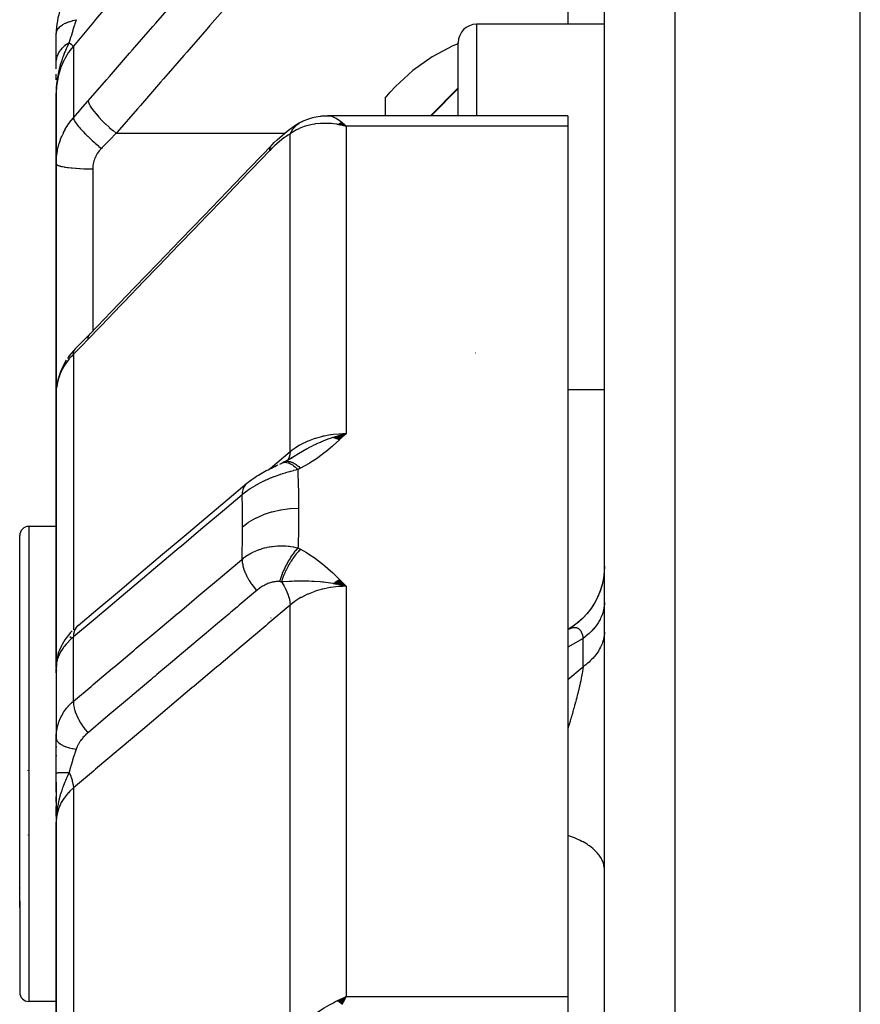
# Model space of a CAD drawing. Units: millimetres. Extents: x -312 to 499, y -338 to 338.
# Drawn here: x -61 to -38, y -202 to -175 of the extents above; entities that cross this region are included whole.
import ezdxf

# ---------------------------------------------------------------- set-up
doc = ezdxf.new("R2010")
doc.units = ezdxf.units.MM
doc.linetypes.add('DASHED', pattern=[9.652, 8.128, -1.524])
doc.layers.add('nevidi', color=4, linetype='DASHED')

msp = doc.modelspace()

# ---------------------------------------------------------------- linework, layer by layer
at = {"color": 2}
for p, q in [((-38, -308), (-38, -168)), ((-45, -262.363), (-45, -170.176)), ((-46, -172.536), (-46, -175.258)), ((-45, -175.258), (-48.5, -175.258)), ((-45, -175.258), (-48.5, -175.258)), ((-60, -176.245), (-60, -175.514)), ((-49, -177.76), (-49, -175.758)), ((-48.982, -175.787), (-48.983, -175.788)), ((-60, -176.478), (-60, -176.302)), ((-60, -176.783), (-60, -176.62)), ((-59.999, -176.942), (-60, -177.073)), ((-59.999, -176.949), (-60, -177.073)), ((-59.999, -176.949), (-60, -177.073)), ((-59.999, -176.957), (-60, -177.073)), ((-60, -176.965), (-60, -177.144)), ((-60, -176.965), (-60, -177.144)), ((-60, -176.972), (-60, -177.144)), ((-60, -176.972), (-60, -177.144)), ((-59.997, -176.919), (-59.999, -177.067)), ((-59.997, -176.919), (-59.999, -177.067)), ((-59.997, -176.926), (-59.999, -177.073)), ((-59.995, -176.904), (-59.998, -177.038)), ((-59.996, -176.911), (-59.998, -177.055)), ((-59.994, -176.896), (-59.997, -177.009)), ((-59.994, -176.896), (-59.997, -177.009)), ((-59.993, -176.888), (-59.996, -176.996)), ((-59.992, -176.881), (-59.995, -176.98)), ((-59.989, -176.866), (-59.993, -176.96)), ((-59.99, -176.873), (-59.993, -176.96)), ((-59.987, -176.858), (-59.99, -176.909)), ((-59.987, -176.858), (-59.99, -176.909)), ((-59.99, -176.916), (-59.99, -176.917)), ((-59.99, -176.916), (-59.99, -176.917)), ((-59.988, -176.921), (-59.989, -176.935)), ((-59.988, -176.921), (-59.989, -176.935)), ((-59.986, -176.85), (-59.988, -176.888)), ((-59.986, -176.85), (-59.988, -176.888)), ((-59.987, -176.901), (-59.988, -176.908)), ((-59.987, -176.901), (-59.988, -176.908)), ((-59.984, -176.843), (-59.985, -176.858)), ((-59.984, -176.843), (-59.985, -176.858)), ((-49, -177), (-49.76, -177.76)), ((-60, -177.144), (-60, -179.075)), ((-60, -179.075), (-60, -177.144)), ((-51, -177.276), (-50.862, -177.117)), ((-51, -177.276), (-51, -177.76)), ((-52.659, -177.765), (-52.565, -177.76)), ((-52.605, -177.762), (-52.58, -177.76)), ((-46, -177.76), (-52.58, -177.76)), ((-46, -177.76), (-46, -178.047)), ((-53.355, -177.965), (-53.334, -177.951)), ((-53.304, -177.934), (-53.295, -177.929)), ((-52.302, -177.995), (-52.25, -178.006)), ((-52.297, -177.992), (-52.169, -178.023)), ((-52.293, -177.989), (-52.067, -178.047)), ((-52.293, -177.989), (-52.067, -178.047)), ((-52.288, -177.987), (-52.067, -178.047)), ((-52.284, -177.984), (-52.067, -178.047)), ((-52.284, -177.984), (-52.067, -178.047)), ((-52.279, -177.982), (-52.067, -178.047)), ((-52.275, -177.979), (-52.067, -178.047)), ((-52.27, -177.976), (-52.067, -178.047)), ((-52.266, -177.974), (-52.067, -178.047)), ((-52.261, -177.972), (-52.067, -178.047)), ((-52.257, -177.969), (-52.067, -178.047)), ((-52.257, -177.969), (-52.067, -178.047)), ((-52.252, -177.967), (-52.067, -178.047)), ((-52.248, -177.964), (-52.067, -178.047)), ((-52.243, -177.962), (-52.067, -178.047)), ((-52.239, -177.96), (-52.067, -178.047)), ((-52.234, -177.958), (-52.067, -178.047)), ((-52.23, -177.955), (-52.067, -178.047)), ((-52.225, -177.953), (-52.067, -178.047)), ((-52.221, -177.951), (-52.067, -178.047)), ((-52.216, -177.949), (-52.067, -178.047)), ((-52.212, -177.947), (-52.067, -178.047)), ((-52.212, -177.947), (-52.067, -178.047)), ((-52.207, -177.945), (-52.067, -178.047)), ((-52.203, -177.943), (-52.067, -178.047)), ((-52.198, -177.941), (-52.067, -178.047)), ((-52.194, -177.939), (-52.067, -178.047)), ((-52.189, -177.937), (-52.067, -178.047)), ((-46, -178.047), (-46, -201.866)), ((-60, -180.258), (-60, -179.075)), ((-60, -179.075), (-60, -180.258)), ((-60, -185.373), (-60, -180.258)), ((-60, -180.258), (-60, -185.373)), ((-59.479, -184.143), (-59.471, -184.134)), ((-59.998, -185.301), (-60, -185.373)), ((-60, -185.373), (-60, -192.847)), ((-60, -192.847), (-60, -185.373)), ((-45, -185.258), (-46, -185.258)), ((-45, -185.258), (-46, -185.258)), ((-52.425, -186.56), (-52.067, -186.455)), ((-52.418, -186.562), (-52.067, -186.455)), ((-52.411, -186.565), (-52.067, -186.455)), ((-52.404, -186.567), (-52.067, -186.455)), ((-52.398, -186.569), (-52.067, -186.455)), ((-52.391, -186.571), (-52.067, -186.455)), ((-52.384, -186.574), (-52.067, -186.455)), ((-52.377, -186.576), (-52.067, -186.455)), ((-52.37, -186.579), (-52.067, -186.455)), ((-52.363, -186.581), (-52.067, -186.455)), ((-52.356, -186.584), (-52.067, -186.455)), ((-52.349, -186.587), (-52.067, -186.455)), ((-52.342, -186.589), (-52.067, -186.455)), ((-52.336, -186.592), (-52.067, -186.455)), ((-52.329, -186.595), (-52.067, -186.455)), ((-52.322, -186.598), (-52.067, -186.455)), ((-52.315, -186.601), (-52.067, -186.455)), ((-52.308, -186.604), (-52.067, -186.455)), ((-52.301, -186.607), (-52.067, -186.455)), ((-52.294, -186.61), (-52.067, -186.455)), ((-52.287, -186.613), (-52.067, -186.455)), ((-52.28, -186.617), (-52.067, -186.455)), ((-52.273, -186.62), (-52.067, -186.455)), ((-52.266, -186.623), (-52.067, -186.455)), ((-52.259, -186.627), (-52.067, -186.455)), ((-53.776, -187.243), (-53.566, -187.129)), ((-53.76, -187.235), (-53.549, -187.123)), ((-53.76, -187.235), (-53.759, -187.234)), ((-53.681, -187.191), (-53.583, -187.136)), ((-53.598, -187.145), (-53.566, -187.123)), ((-53.593, -187.142), (-53.443, -187.049)), ((-53.581, -187.136), (-53.565, -187.125)), ((-60, -189), (-60.75, -189)), ((-61, -199.424), (-61, -189.25)), ((-61, -199.424), (-61, -189.25)), ((-45, -190.09), (-45.006, -190.246)), ((-52.328, -190.493), (-52.067, -190.638)), ((-52.321, -190.488), (-52.067, -190.638)), ((-52.314, -190.484), (-52.067, -190.638)), ((-52.307, -190.48), (-52.067, -190.638)), ((-52.3, -190.475), (-52.067, -190.638)), ((-52.293, -190.471), (-52.067, -190.638)), ((-52.286, -190.467), (-52.067, -190.638)), ((-52.279, -190.463), (-52.067, -190.638)), ((-52.272, -190.459), (-52.067, -190.638)), ((-52.264, -190.455), (-52.067, -190.638)), ((-52.257, -190.451), (-52.067, -190.638)), ((-52.425, -190.559), (-52.325, -190.581)), ((-52.418, -190.554), (-52.067, -190.638)), ((-52.411, -190.549), (-52.067, -190.638)), ((-52.404, -190.544), (-52.067, -190.638)), ((-52.397, -190.539), (-52.067, -190.638)), ((-52.391, -190.534), (-52.067, -190.638)), ((-52.384, -190.529), (-52.067, -190.638)), ((-52.377, -190.524), (-52.067, -190.638)), ((-52.37, -190.52), (-52.067, -190.638)), ((-52.363, -190.515), (-52.067, -190.638)), ((-52.356, -190.51), (-52.067, -190.638)), ((-52.349, -190.506), (-52.067, -190.638)), ((-52.342, -190.501), (-52.067, -190.638)), ((-52.335, -190.497), (-52.067, -190.638)), ((-54.127, -191.5), (-54.124, -191.5)), ((-59.399, -191.71), (-59.45, -191.754)), ((-45.993, -191.818), (-46, -191.822)), ((-45.993, -191.818), (-45.988, -191.815)), ((-59.98, -192.633), (-59.981, -192.638)), ((-59.995, -192.798), (-60, -192.847)), ((-59.996, -192.807), (-60, -192.847)), ((-60, -192.847), (-59.998, -192.817)), ((-59.998, -192.827), (-60, -192.847)), ((-59.998, -192.827), (-60, -192.847)), ((-59.998, -192.828), (-60, -192.847)), ((-59.998, -192.828), (-60, -192.847)), ((-59.998, -192.836), (-60, -192.847)), ((-59.999, -192.856), (-60, -192.847)), ((-60, -192.847), (-60, -194.8)), ((-60, -193.003), (-60, -192.892)), ((-59.999, -192.792), (-59.999, -194.735)), ((-59.997, -192.817), (-59.997, -192.821)), ((-59.997, -192.817), (-59.997, -192.821)), ((-59.988, -192.853), (-59.99, -192.861)), ((-59.988, -192.74), (-59.989, -192.749)), ((-59.973, -192.689), (-59.974, -192.691)), ((-59.973, -192.692), (-59.974, -192.695)), ((-60, -194.8), (-59.999, -194.735)), ((-60, -195.742), (-60, -194.8)), ((-60, -195.025), (-60, -195.048)), ((-60, -195.263), (-60, -195.286)), ((-60.773, -195.676), (-60.773, -195.67)), ((-60, -196.275), (-60, -195.742)), ((-60, -196.001), (-60, -197.09)), ((-60, -196.547), (-60, -196.386)), ((-60, -196.93), (-60, -196.66)), ((-59.999, -196.81), (-60, -197.09)), ((-59.999, -196.813), (-60, -197.09)), ((-60, -196.815), (-60, -197.09)), ((-60, -196.816), (-60, -197.09)), ((-60, -196.818), (-60, -197.09)), ((-60, -196.818), (-60, -197.09)), ((-59.998, -196.84), (-60, -197.09)), ((-59.996, -196.804), (-59.999, -197.019)), ((-59.996, -196.804), (-59.999, -197.019)), ((-59.997, -196.806), (-59.999, -197.022)), ((-59.997, -196.807), (-59.999, -197.022)), ((-59.995, -196.824), (-59.999, -197.008)), ((-59.994, -196.801), (-59.998, -196.993)), ((-59.993, -196.8), (-59.997, -196.969)), ((-59.993, -196.8), (-59.997, -196.969)), ((-59.992, -196.798), (-59.996, -196.952)), ((-59.992, -196.798), (-59.996, -196.952)), ((-59.991, -196.813), (-59.995, -196.934)), ((-59.989, -196.795), (-59.993, -196.912)), ((-59.987, -196.794), (-59.991, -196.88)), ((-59.986, -196.792), (-59.99, -196.872)), ((-59.986, -196.792), (-59.99, -196.872)), ((-59.984, -196.808), (-59.984, -196.814)), ((-59.983, -196.789), (-59.983, -196.801)), ((-60, -197.09), (-60, -207.294)), ((-60, -207.294), (-60, -197.09)), ((-60.769, -197.446), (-60.77, -197.439)), ((-60.981, -198.879), (-60.98, -198.877)), ((-60.98, -198.897), (-60.981, -198.899)), ((-61, -199.244), (-61, -201.75)), ((-61, -199.244), (-61, -201.75)), ((-60, -202), (-60.75, -202)), ((-52.302, -201.98), (-52.067, -201.866)), ((-52.302, -201.98), (-52.137, -201.897)), ((-52.297, -201.984), (-52.067, -201.866)), ((-52.297, -201.984), (-52.067, -201.866)), ((-52.293, -201.987), (-52.067, -201.866)), ((-52.288, -201.991), (-52.067, -201.866)), ((-52.288, -201.991), (-52.067, -201.866)), ((-52.284, -201.994), (-52.067, -201.866)), ((-52.279, -201.998), (-52.067, -201.866)), ((-52.275, -202.002), (-52.067, -201.866)), ((-52.275, -202.002), (-52.067, -201.866)), ((-52.27, -202.006), (-52.067, -201.866)), ((-52.266, -202.009), (-52.067, -201.866)), ((-52.261, -202.013), (-52.067, -201.866)), ((-52.257, -202.017), (-52.067, -201.866)), ((-52.257, -202.017), (-52.067, -201.866)), ((-52.252, -202.021), (-52.067, -201.866)), ((-52.248, -202.024), (-52.067, -201.866)), ((-52.243, -202.028), (-52.067, -201.866)), ((-52.239, -202.032), (-52.067, -201.866)), ((-52.234, -202.036), (-52.067, -201.866)), ((-52.23, -202.04), (-52.067, -201.866)), ((-52.225, -202.044), (-52.067, -201.866)), ((-52.221, -202.048), (-52.067, -201.866)), ((-52.216, -202.052), (-52.067, -201.866)), ((-52.212, -202.056), (-52.067, -201.866)), ((-52.207, -202.059), (-52.067, -201.866)), ((-52.207, -202.059), (-52.067, -201.866)), ((-52.203, -202.063), (-52.067, -201.866)), ((-52.198, -202.067), (-52.067, -201.866)), ((-52.194, -202.071), (-52.067, -201.866)), ((-52.194, -202.071), (-52.067, -201.866)), ((-52.189, -202.076), (-52.067, -201.866)), ((-52.155, -201.905), (-52.137, -201.897)), ((-46, -201.866), (-46, -204.641))]:
    msp.add_line(p, q, dxfattribs=at)
for points in [[(-49, -175.794), (-49.145, -175.848), (-49.718, -176.151), (-50.245, -176.523), (-50.718, -176.959), (-50.862, -177.117)], [(-59.991, -176.92), (-59.997, -177.008), (-59.999, -177.073)], [(-53.242, -177.904), (-53.09, -177.845), (-53.062, -177.834), (-53.034, -177.824), (-53.005, -177.816), (-52.976, -177.809), (-52.947, -177.804), (-52.781, -177.773), (-52.757, -177.77), (-52.733, -177.767), (-52.708, -177.765), (-52.684, -177.764), (-52.546, -177.764)], [(-54.104, -178.568), (-54.033, -178.496), (-53.957, -178.422), (-53.882, -178.353), (-53.757, -178.245), (-53.683, -178.184), (-53.612, -178.129), (-53.481, -178.038), (-53.414, -177.996), (-53.331, -177.949)], [(-53.295, -177.929), (-53.289, -177.926), (-53.273, -177.918), (-53.271, -177.917), (-53.242, -177.904)], [(-52.067, -178.047), (-52.155, -178.026), (-52.236, -178.009), (-52.305, -177.997)], [(-59.073, -183.728), (-58.493, -183.126), (-57.858, -182.466), (-57.223, -181.807), (-56.588, -181.148), (-55.953, -180.489), (-55.319, -179.83), (-54.684, -179.17), (-54.104, -178.568)], [(-59.471, -184.134), (-59.272, -183.933), (-59.073, -183.728)], [(-59.479, -184.143), (-59.531, -184.199), (-59.589, -184.266), (-59.643, -184.335), (-59.693, -184.405)], [(-59.726, -184.454), (-59.772, -184.529), (-59.813, -184.605), (-59.85, -184.683), (-59.882, -184.762), (-59.905, -184.825), (-59.932, -184.906), (-59.955, -184.988), (-59.972, -185.071), (-59.984, -185.154)], [(-52.327, -186.526), (-52.272, -186.509), (-52.187, -186.486), (-52.171, -186.481)], [(-53.881, -187.293), (-53.844, -187.276), (-53.817, -187.263)], [(-53.762, -187.236), (-53.789, -187.249), (-53.806, -187.257)], [(-53.642, -187.17), (-53.598, -187.145), (-53.359, -187)], [(-54.782, -187.817), (-54.75, -187.79), (-54.706, -187.756), (-54.661, -187.722), (-54.614, -187.689), (-54.566, -187.657), (-54.517, -187.625), (-54.467, -187.595), (-54.393, -187.55), (-54.347, -187.523), (-54.3, -187.497), (-54.253, -187.472), (-54.206, -187.447), (-54.159, -187.424), (-54.112, -187.401), (-54.065, -187.378), (-54.019, -187.357), (-53.974, -187.336), (-53.929, -187.316)], [(-59.399, -191.71), (-58.86, -191.255), (-58.271, -190.758), (-57.681, -190.261), (-57.091, -189.763), (-56.501, -189.266), (-55.911, -188.769), (-55.321, -188.272), (-54.782, -187.817)], [(-45.027, -190.419), (-45.028, -190.424), (-45.066, -190.6), (-45.119, -190.771), (-45.188, -190.937), (-45.271, -191.096), (-45.368, -191.246), (-45.478, -191.388), (-45.601, -191.519), (-45.734, -191.639), (-45.878, -191.746), (-46, -191.822)], [(-45.006, -190.245), (-45.027, -190.42), (-45.064, -190.593), (-45.116, -190.762), (-45.183, -190.926), (-45.263, -191.083), (-45.358, -191.232), (-45.465, -191.373), (-45.584, -191.503), (-45.715, -191.623), (-45.855, -191.73), (-45.984, -191.814)], [(-52.067, -190.638), (-52.272, -190.591), (-52.324, -190.581)], [(-59.561, -191.859), (-59.615, -191.915), (-59.664, -191.972), (-59.709, -192.03), (-59.762, -192.106), (-59.803, -192.167), (-59.838, -192.228), (-59.868, -192.287), (-59.91, -192.383), (-59.934, -192.445), (-59.953, -192.505), (-59.978, -192.614), (-59.989, -192.675)], [(-59.997, -192.78), (-60, -192.829), (-60, -192.832)], [(-59.992, -192.711), (-59.994, -192.727), (-59.994, -192.732), (-59.996, -192.768)], [(-59.991, -192.745), (-59.989, -192.734), (-59.988, -192.73)], [(-59.997, -192.927), (-59.999, -192.969), (-59.999, -192.971), (-60, -193.003)], [(-59.991, -196.875), (-59.997, -196.959), (-59.999, -197.022)], [(-52.067, -201.866), (-52.107, -201.935), (-52.152, -202.015), (-52.186, -202.079)]]:
    msp.add_lwpolyline(points, dxfattribs=at)
for centre, radius, start, end in [((-58, -175.514), 2, 140, 180), ((-48.5, -175.758), 0.5, 90, 180), ((-48.5, -184.758), 0.5, 93.1798, 94.0871), ((-60.75, -189.25), 0.25, 90, 180), ((-60.75, -201.75), 0.25, 180, 270)]:
    msp.add_arc(centre, radius, start, end, dxfattribs=at)
at = {"layer": 'nevidi', "color": 7, "linetype": 'Continuous'}
for p, q in [((-43.07, -263.74), (-43.07, -168.177)), ((-48.5, -175.258), (-48.5, -177.76)), ((-59.532, -175.856), (-59.532, -177.818)), ((-59.999, -177.073), (-60, -177.144)), ((-52.102, -178.012), (-52.067, -178.047)), ((-52.067, -178.047), (-52.067, -186.455)), ((-46, -178.047), (-52.067, -178.047)), ((-58.36, -178.24), (-53.749, -178.24)), ((-53.599, -186.951), (-53.599, -178.262)), ((-59, -179.214), (-59, -180.258)), ((-59, -180.258), (-59, -183.653)), ((-59.102, -183.764), (-59.073, -183.729)), ((-59, -183.658), (-59, -183.659)), ((-59.532, -184.289), (-59.532, -191.832)), ((-59.962, -185.048), (-59.977, -185.12)), ((-59.997, -185.289), (-59.998, -185.301)), ((-52.171, -186.481), (-52.067, -186.455)), ((-53.69, -187.21), (-53.692, -187.212)), ((-60.75, -189), (-60.75, -199.581)), ((-52.067, -190.638), (-52.067, -201.866)), ((-53.599, -202.903), (-53.599, -191.155)), ((-59.624, -192.039), (-59.589, -192.008)), ((-59.532, -193.786), (-59.532, -192.028)), ((-45.586, -192.066), (-46, -192.304)), ((-45.586, -192.842), (-45.586, -192.066)), ((-59.97, -192.619), (-59.968, -192.612)), ((-59.999, -194.735), (-59.998, -194.724)), ((-45.008, -195.979), (-45.008, -195.983)), ((-59.532, -196.157), (-59.532, -206.601)), ((-59.999, -197.022), (-60, -197.09)), ((-60.75, -199.581), (-60.75, -202)), ((-52.137, -201.897), (-52.067, -201.866)), ((-52.067, -201.866), (-46, -201.866))]:
    msp.add_line(p, q, dxfattribs=at)
for points in [[(-53.599, -168.778), (-54.208, -169.504), (-54.267, -169.574), (-54.882, -170.308), (-54.94, -170.378), (-55.555, -171.111), (-55.614, -171.181), (-56.229, -171.915), (-56.287, -171.985), (-56.903, -172.719), (-56.961, -172.788), (-57.576, -173.522), (-57.635, -173.592), (-58.25, -174.326), (-58.309, -174.396), (-58.924, -175.13), (-58.982, -175.199), (-59.532, -175.856)], [(-59.126, -177.349), (-58.628, -176.777), (-58.546, -176.683), (-57.993, -176.049), (-57.911, -175.954), (-57.359, -175.32), (-57.276, -175.226), (-56.724, -174.591), (-56.642, -174.497), (-56.089, -173.863), (-56.007, -173.768), (-55.454, -173.134), (-55.372, -173.04), (-54.82, -172.405), (-54.737, -172.311), (-54.185, -171.677), (-54.157, -171.645)], [(-53.391, -172.536), (-53.889, -173.107), (-53.971, -173.202), (-54.524, -173.836), (-54.606, -173.93), (-55.159, -174.565), (-55.241, -174.659), (-55.794, -175.293), (-55.876, -175.388), (-56.428, -176.022), (-56.51, -176.116), (-57.063, -176.751), (-57.145, -176.845), (-57.698, -177.479), (-57.78, -177.574), (-58.333, -178.208), (-58.36, -178.24)], [(-60, -175.514), (-59.995, -175.473), (-59.994, -175.466), (-59.993, -175.464), (-59.975, -175.421), (-59.972, -175.414), (-59.971, -175.412), (-59.941, -175.369), (-59.935, -175.363), (-59.933, -175.361), (-59.891, -175.32), (-59.884, -175.314), (-59.881, -175.312), (-59.828, -175.274), (-59.819, -175.268), (-59.816, -175.267), (-59.752, -175.232), (-59.741, -175.227), (-59.737, -175.225), (-59.664, -175.194), (-59.652, -175.189), (-59.648, -175.188), (-59.566, -175.161), (-59.552, -175.157), (-59.548, -175.156), (-59.459, -175.134), (-59.455, -175.133)], [(-59.455, -175.133), (-59.491, -175.248), (-59.502, -175.282), (-59.507, -175.299), (-59.525, -175.355), (-59.553, -175.446), (-59.554, -175.448), (-59.559, -175.464), (-59.594, -175.58), (-59.602, -175.605), (-59.607, -175.62), (-59.608, -175.624), (-59.647, -175.75), (-59.649, -175.757)], [(-60, -176.302), (-60, -176.283), (-60, -176.282), (-59.998, -176.253), (-59.998, -176.252), (-59.996, -176.241), (-59.996, -176.238), (-59.994, -176.223), (-59.994, -176.221), (-59.988, -176.193), (-59.988, -176.191), (-59.983, -176.172), (-59.983, -176.169), (-59.981, -176.163), (-59.981, -176.161), (-59.972, -176.133), (-59.971, -176.132), (-59.961, -176.104), (-59.961, -176.103), (-59.96, -176.102), (-59.96, -176.1), (-59.948, -176.075), (-59.948, -176.073), (-59.934, -176.046), (-59.933, -176.045), (-59.929, -176.037), (-59.928, -176.034), (-59.918, -176.018), (-59.917, -176.017), (-59.901, -175.991), (-59.9, -175.989), (-59.888, -175.973), (-59.886, -175.971), (-59.881, -175.964), (-59.88, -175.962), (-59.86, -175.937), (-59.859, -175.936), (-59.839, -175.912), (-59.838, -175.911), (-59.837, -175.91), (-59.837, -175.91), (-59.814, -175.886), (-59.813, -175.885), (-59.789, -175.862), (-59.787, -175.861), (-59.782, -175.856), (-59.779, -175.853), (-59.762, -175.838), (-59.76, -175.837), (-59.734, -175.816), (-59.732, -175.815), (-59.717, -175.803), (-59.714, -175.801), (-59.704, -175.794), (-59.703, -175.793), (-59.674, -175.773), (-59.672, -175.772), (-59.649, -175.757)], [(-59.532, -175.856), (-59.624, -175.974), (-59.666, -176.035), (-59.672, -176.044), (-59.756, -176.185), (-59.785, -176.24), (-59.79, -176.249), (-59.862, -176.412), (-59.879, -176.459), (-59.883, -176.468), (-59.938, -176.649), (-59.947, -176.687), (-59.95, -176.697), (-59.984, -176.895), (-59.988, -176.921), (-59.989, -176.931), (-60, -177.144)], [(-59.649, -175.757), (-59.703, -175.873), (-59.727, -175.926), (-59.75, -175.98), (-59.75, -175.981), (-59.76, -176.004), (-59.773, -176.035), (-59.812, -176.138), (-59.828, -176.18), (-59.839, -176.213), (-59.849, -176.241), (-59.86, -176.275), (-59.889, -176.37), (-59.902, -176.417), (-59.91, -176.448), (-59.912, -176.458), (-59.929, -176.526), (-59.937, -176.562), (-59.961, -176.684), (-59.965, -176.708), (-59.971, -176.75), (-59.972, -176.759), (-59.982, -176.829), (-59.985, -176.857), (-59.991, -176.92)], [(-59.649, -175.757), (-59.645, -175.761), (-59.64, -175.765), (-59.604, -175.795), (-59.602, -175.797), (-59.598, -175.8), (-59.594, -175.804), (-59.567, -175.826), (-59.565, -175.828), (-59.563, -175.83), (-59.56, -175.832), (-59.543, -175.847), (-59.542, -175.848), (-59.541, -175.848), (-59.539, -175.85), (-59.532, -175.855)], [(-49.743, -177.76), (-49.708, -177.724), (-49, -177.013)], [(-59.532, -177.818), (-59.356, -177.614), (-59.329, -177.583), (-59.148, -177.374), (-59.126, -177.349)], [(-59.126, -177.349), (-59.123, -177.38), (-59.122, -177.384), (-59.121, -177.385), (-59.106, -177.429), (-59.104, -177.434), (-59.103, -177.435), (-59.076, -177.488), (-59.073, -177.494), (-59.072, -177.495), (-59.033, -177.556), (-59.028, -177.562), (-59.027, -177.564), (-58.977, -177.631), (-58.972, -177.638), (-58.971, -177.64), (-58.911, -177.713), (-58.905, -177.72), (-58.903, -177.722), (-58.834, -177.799), (-58.827, -177.806), (-58.826, -177.808), (-58.749, -177.888), (-58.742, -177.896), (-58.74, -177.898), (-58.657, -177.979), (-58.649, -177.986), (-58.647, -177.988), (-58.56, -178.069), (-58.551, -178.077), (-58.549, -178.079), (-58.459, -178.158), (-58.45, -178.165), (-58.447, -178.167), (-58.36, -178.24)], [(-60, -179.075), (-59.999, -179.004), (-59.998, -178.99), (-59.992, -178.904), (-59.991, -178.89), (-59.984, -178.831), (-59.981, -178.805), (-59.979, -178.791), (-59.964, -178.707), (-59.962, -178.693), (-59.943, -178.61), (-59.939, -178.596), (-59.938, -178.591), (-59.916, -178.513), (-59.912, -178.5), (-59.884, -178.418), (-59.88, -178.405), (-59.862, -178.359), (-59.848, -178.325), (-59.842, -178.312), (-59.806, -178.234), (-59.8, -178.222), (-59.76, -178.146), (-59.756, -178.139), (-59.753, -178.133), (-59.71, -178.06), (-59.702, -178.048), (-59.655, -177.977), (-59.647, -177.965), (-59.624, -177.933), (-59.595, -177.896), (-59.587, -177.885), (-59.532, -177.818)], [(-59.532, -177.818), (-59.532, -177.819), (-59.526, -177.846), (-59.525, -177.848), (-59.525, -177.849), (-59.524, -177.851), (-59.508, -177.886), (-59.504, -177.893), (-59.504, -177.893), (-59.504, -177.894), (-59.479, -177.934), (-59.474, -177.942), (-59.471, -177.946), (-59.47, -177.948), (-59.44, -177.99), (-59.433, -177.999), (-59.426, -178.008), (-59.425, -178.01), (-59.391, -178.052), (-59.383, -178.062), (-59.369, -178.078), (-59.368, -178.079), (-59.333, -178.12), (-59.324, -178.13), (-59.302, -178.154), (-59.301, -178.155), (-59.266, -178.192), (-59.256, -178.204), (-59.226, -178.235), (-59.224, -178.236), (-59.192, -178.269), (-59.181, -178.28), (-59.141, -178.319), (-59.139, -178.321), (-59.112, -178.347), (-59.099, -178.359), (-59.05, -178.406), (-59.048, -178.408), (-59.027, -178.428), (-59.013, -178.44), (-58.955, -178.493), (-58.953, -178.495), (-58.938, -178.508), (-58.924, -178.52), (-58.856, -178.579), (-58.854, -178.581), (-58.846, -178.587), (-58.832, -178.599), (-58.766, -178.654)], [(-52.58, -177.76), (-52.565, -177.76), (-52.533, -177.763), (-52.468, -177.776), (-52.453, -177.781), (-52.419, -177.793), (-52.35, -177.824), (-52.337, -177.831), (-52.304, -177.851), (-52.228, -177.903), (-52.221, -177.908), (-52.186, -177.936), (-52.102, -178.012)], [(-53.599, -178.262), (-53.588, -178.238), (-53.587, -178.235), (-53.571, -178.205), (-53.571, -178.204), (-53.57, -178.203), (-53.567, -178.197), (-53.553, -178.174), (-53.552, -178.172), (-53.534, -178.144), (-53.532, -178.141), (-53.528, -178.135), (-53.523, -178.129), (-53.513, -178.115), (-53.511, -178.113), (-53.491, -178.087), (-53.489, -178.085), (-53.478, -178.073), (-53.473, -178.067), (-53.467, -178.061), (-53.465, -178.059), (-53.443, -178.036), (-53.441, -178.034), (-53.423, -178.017), (-53.417, -178.012), (-53.415, -178.011), (-53.39, -177.99), (-53.388, -177.989), (-53.362, -177.97), (-53.361, -177.969), (-53.36, -177.968)], [(-52.305, -177.997), (-52.323, -177.994), (-52.415, -177.982), (-52.472, -177.976), (-52.54, -177.971), (-52.669, -177.969), (-52.705, -177.969), (-52.771, -177.972), (-52.913, -177.986), (-52.932, -177.989), (-52.998, -178), (-53.142, -178.035), (-53.155, -178.038), (-53.217, -178.058), (-53.353, -178.113), (-53.364, -178.118), (-53.422, -178.148), (-53.542, -178.22), (-53.56, -178.232), (-53.599, -178.262)], [(-53.334, -177.951), (-53.331, -177.949), (-53.304, -177.934), (-53.302, -177.932), (-53.295, -177.929)], [(-58.36, -178.24), (-58.535, -178.417), (-58.536, -178.419), (-58.563, -178.446), (-58.744, -178.631), (-58.766, -178.654)], [(-53.599, -178.262), (-53.644, -178.286), (-53.651, -178.29), (-53.703, -178.322), (-53.711, -178.327), (-53.764, -178.365), (-53.772, -178.37), (-53.827, -178.412), (-53.835, -178.418), (-53.892, -178.464), (-53.9, -178.471), (-53.957, -178.52), (-53.965, -178.528), (-54.022, -178.58), (-54.031, -178.588), (-54.088, -178.644), (-54.097, -178.653), (-54.155, -178.712), (-54.157, -178.714)], [(-54.157, -178.714), (-54.154, -178.665), (-54.153, -178.66), (-54.152, -178.654), (-54.137, -178.612), (-54.135, -178.608), (-54.135, -178.608), (-54.132, -178.603), (-54.107, -178.571)], [(-54.157, -178.714), (-54.655, -179.231), (-54.737, -179.316), (-55.29, -179.89), (-55.372, -179.976), (-55.925, -180.55), (-56.007, -180.635), (-56.56, -181.209), (-56.642, -181.294), (-57.194, -181.868), (-57.276, -181.953), (-57.829, -182.527), (-57.911, -182.613), (-58.464, -183.186), (-58.546, -183.272), (-59.099, -183.846), (-59.126, -183.874)], [(-58.766, -178.654), (-58.789, -178.678), (-58.793, -178.683), (-58.819, -178.714), (-58.823, -178.719), (-58.848, -178.751), (-58.851, -178.756), (-58.873, -178.788), (-58.877, -178.794), (-58.897, -178.827), (-58.9, -178.833), (-58.918, -178.868), (-58.921, -178.873), (-58.937, -178.909), (-58.94, -178.915), (-58.954, -178.951), (-58.956, -178.957), (-58.968, -178.994), (-58.97, -179), (-58.98, -179.037), (-58.981, -179.043), (-58.989, -179.081), (-58.99, -179.087), (-58.995, -179.125), (-58.996, -179.131), (-58.999, -179.169), (-58.999, -179.176), (-59, -179.214)], [(-60, -179.075), (-59.996, -179.087), (-59.994, -179.09), (-59.991, -179.093), (-59.978, -179.104), (-59.974, -179.106), (-59.964, -179.112), (-59.945, -179.121), (-59.938, -179.123), (-59.92, -179.129), (-59.897, -179.136), (-59.889, -179.139), (-59.859, -179.146), (-59.836, -179.151), (-59.825, -179.153), (-59.783, -179.161), (-59.762, -179.165), (-59.749, -179.167), (-59.693, -179.175), (-59.676, -179.177), (-59.662, -179.179), (-59.59, -179.187), (-59.58, -179.188), (-59.565, -179.19), (-59.476, -179.197), (-59.475, -179.197), (-59.459, -179.198), (-59.363, -179.204), (-59.355, -179.205), (-59.346, -179.205), (-59.246, -179.21), (-59.228, -179.21), (-59.226, -179.21), (-59.124, -179.213), (-59.106, -179.213), (-59.094, -179.213), (-59.001, -179.214), (-59, -179.214)], [(-59.126, -183.874), (-59.302, -184.056), (-59.329, -184.083), (-59.51, -184.267), (-59.532, -184.289)], [(-59.126, -183.874), (-59.122, -183.821), (-59.122, -183.82), (-59.121, -183.815), (-59.104, -183.769)], [(-59.532, -184.289), (-59.578, -184.337), (-59.587, -184.347), (-59.624, -184.39), (-59.639, -184.408), (-59.647, -184.418), (-59.695, -184.48), (-59.703, -184.49), (-59.747, -184.554), (-59.754, -184.565), (-59.756, -184.569), (-59.794, -184.631), (-59.801, -184.642), (-59.837, -184.709), (-59.843, -184.72), (-59.862, -184.76), (-59.875, -184.789), (-59.88, -184.801), (-59.908, -184.871), (-59.912, -184.883), (-59.936, -184.954), (-59.938, -184.96), (-59.94, -184.965), (-59.959, -185.036)], [(-59.532, -184.289), (-59.527, -184.246), (-59.526, -184.237), (-59.525, -184.233)], [(-59.524, -184.231), (-59.511, -184.193), (-59.508, -184.186), (-59.504, -184.178), (-59.503, -184.177), (-59.484, -184.149)], [(-59.979, -185.132), (-59.984, -185.165), (-59.99, -185.204)], [(-53.599, -186.951), (-53.542, -186.905), (-53.461, -186.847), (-53.45, -186.84), (-53.353, -186.78), (-53.293, -186.746), (-53.282, -186.74), (-53.142, -186.673), (-53.11, -186.659), (-53.097, -186.653), (-52.913, -186.585), (-52.913, -186.585), (-52.899, -186.581), (-52.706, -186.528), (-52.693, -186.525), (-52.669, -186.52), (-52.492, -186.487), (-52.478, -186.485), (-52.415, -186.476), (-52.272, -186.463), (-52.257, -186.462), (-52.155, -186.457), (-52.067, -186.455)], [(-53.443, -187.049), (-53.389, -187.015), (-53.382, -187.011), (-53.374, -187.006), (-53.371, -187.004), (-53.258, -186.938), (-53.172, -186.889), (-53.164, -186.885), (-53.132, -186.868), (-53.09, -186.845), (-53.088, -186.844), (-53.003, -186.8), (-52.94, -186.769), (-52.872, -186.736), (-52.867, -186.734), (-52.774, -186.692), (-52.771, -186.69), (-52.739, -186.677), (-52.718, -186.668), (-52.603, -186.622), (-52.53, -186.594), (-52.495, -186.582), (-52.466, -186.571), (-52.43, -186.559), (-52.418, -186.555), (-52.327, -186.526)], [(-52.067, -186.455), (-52.237, -186.616), (-52.253, -186.63), (-52.427, -186.788), (-52.444, -186.802), (-52.628, -186.956), (-52.644, -186.969), (-52.842, -187.119), (-52.856, -187.129), (-53.071, -187.27), (-53.084, -187.278), (-53.314, -187.407)], [(-54.161, -187.425), (-54.149, -187.415), (-53.599, -186.951)], [(-53.599, -186.951), (-53.6, -186.953), (-53.606, -187.024), (-53.608, -187.032), (-53.608, -187.034), (-53.61, -187.041), (-53.627, -187.104), (-53.63, -187.111), (-53.631, -187.113), (-53.633, -187.119), (-53.661, -187.173), (-53.665, -187.179), (-53.666, -187.181), (-53.669, -187.184)], [(-53.817, -187.263), (-53.806, -187.257), (-53.769, -187.246), (-53.768, -187.246), (-53.756, -187.244), (-53.714, -187.244), (-53.713, -187.244), (-53.699, -187.246), (-53.654, -187.257), (-53.653, -187.257), (-53.638, -187.263), (-53.59, -187.284), (-53.588, -187.285), (-53.572, -187.294), (-53.522, -187.326), (-53.52, -187.327), (-53.504, -187.339), (-53.452, -187.38), (-53.45, -187.382), (-53.433, -187.397), (-53.386, -187.442)], [(-53.759, -187.234), (-53.743, -187.228), (-53.742, -187.228), (-53.725, -187.223), (-53.724, -187.223), (-53.71, -187.22), (-53.709, -187.22), (-53.707, -187.219)], [(-53.706, -187.219), (-53.688, -187.217), (-53.686, -187.217), (-53.668, -187.217), (-53.666, -187.217), (-53.653, -187.218), (-53.652, -187.218), (-53.647, -187.218), (-53.646, -187.219), (-53.626, -187.222), (-53.625, -187.222), (-53.604, -187.226), (-53.603, -187.227), (-53.59, -187.23), (-53.589, -187.231), (-53.582, -187.233), (-53.581, -187.233), (-53.559, -187.241), (-53.558, -187.241), (-53.536, -187.251), (-53.535, -187.251), (-53.523, -187.257), (-53.522, -187.257), (-53.513, -187.262), (-53.511, -187.263), (-53.489, -187.275), (-53.487, -187.276), (-53.464, -187.289), (-53.463, -187.29), (-53.453, -187.296), (-53.451, -187.298), (-53.44, -187.305), (-53.438, -187.306), (-53.415, -187.323), (-53.413, -187.324), (-53.39, -187.341), (-53.388, -187.343), (-53.381, -187.349), (-53.379, -187.35), (-53.365, -187.362), (-53.363, -187.363), (-53.34, -187.384), (-53.338, -187.385), (-53.315, -187.407), (-53.314, -187.407)], [(-53.386, -187.442), (-53.434, -187.454), (-53.441, -187.456), (-53.507, -187.473), (-53.514, -187.475), (-53.581, -187.493), (-53.588, -187.495), (-53.595, -187.496), (-53.62, -187.503), (-53.655, -187.514), (-53.663, -187.516), (-53.731, -187.536), (-53.738, -187.538), (-53.807, -187.559), (-53.814, -187.562), (-53.827, -187.566), (-53.87, -187.58), (-53.883, -187.585), (-53.891, -187.587), (-53.96, -187.611), (-53.968, -187.614), (-54.037, -187.64), (-54.044, -187.642), (-54.057, -187.647), (-54.111, -187.669), (-54.114, -187.669), (-54.121, -187.672), (-54.189, -187.701), (-54.196, -187.704), (-54.264, -187.734), (-54.271, -187.737), (-54.28, -187.741), (-54.337, -187.768), (-54.342, -187.77), (-54.345, -187.771), (-54.41, -187.804), (-54.417, -187.808), (-54.481, -187.842), (-54.488, -187.846), (-54.494, -187.849), (-54.551, -187.881), (-54.557, -187.884), (-54.558, -187.885), (-54.618, -187.921), (-54.625, -187.925), (-54.684, -187.963), (-54.69, -187.967), (-54.692, -187.969), (-54.747, -188.006), (-54.753, -188.01), (-54.753, -188.01), (-54.808, -188.05), (-54.813, -188.055), (-54.866, -188.096), (-54.872, -188.1), (-54.873, -188.101), (-54.914, -188.136)], [(-53.314, -187.407), (-53.347, -187.423), (-53.35, -187.425), (-53.384, -187.441), (-53.386, -187.442)], [(-53.386, -187.442), (-53.377, -187.929), (-53.376, -187.97), (-53.373, -188.473), (-53.373, -188.503)], [(-54.782, -187.817), (-54.787, -187.821), (-54.819, -187.851), (-54.83, -187.863), (-54.833, -187.867), (-54.859, -187.905), (-54.867, -187.919), (-54.87, -187.925), (-54.889, -187.969), (-54.894, -187.986), (-54.896, -187.992), (-54.907, -188.042), (-54.91, -188.061), (-54.911, -188.068), (-54.914, -188.124), (-54.914, -188.136)], [(-54.914, -188.136), (-55.396, -188.542), (-55.454, -188.59), (-55.986, -189.039), (-56.043, -189.087), (-56.576, -189.536), (-56.633, -189.585), (-57.166, -190.034), (-57.223, -190.082), (-57.756, -190.531), (-57.813, -190.579), (-58.346, -191.028), (-58.403, -191.077), (-58.936, -191.526), (-58.993, -191.574), (-59.526, -192.023), (-59.532, -192.028)], [(-54.905, -189.008), (-54.908, -188.53), (-54.908, -188.49), (-54.914, -188.136)], [(-54.905, -189.008), (-54.747, -188.889), (-54.743, -188.887), (-54.739, -188.884), (-54.551, -188.774), (-54.547, -188.772), (-54.542, -188.77), (-54.337, -188.678), (-54.332, -188.676), (-54.327, -188.674), (-54.106, -188.601), (-54.101, -188.6), (-54.096, -188.598), (-53.864, -188.546), (-53.858, -188.545), (-53.853, -188.544), (-53.613, -188.513), (-53.608, -188.512), (-53.602, -188.512), (-53.373, -188.503)], [(-53.373, -188.503), (-53.376, -188.999), (-53.376, -189.041), (-53.385, -189.555), (-53.386, -189.586)], [(-54.914, -189.896), (-54.909, -189.571), (-54.908, -189.531), (-54.905, -189.036), (-54.905, -189.008)], [(-54.914, -189.896), (-54.879, -189.868), (-54.874, -189.863), (-54.824, -189.826), (-54.818, -189.822), (-54.811, -189.818), (-54.766, -189.788), (-54.76, -189.784), (-54.753, -189.779), (-54.706, -189.751), (-54.7, -189.748), (-54.644, -189.718), (-54.638, -189.715), (-54.62, -189.706), (-54.58, -189.687), (-54.574, -189.684), (-54.557, -189.676), (-54.514, -189.658), (-54.508, -189.656), (-54.447, -189.632), (-54.441, -189.63), (-54.406, -189.618), (-54.378, -189.609), (-54.371, -189.607), (-54.342, -189.598), (-54.308, -189.589), (-54.301, -189.587), (-54.237, -189.572), (-54.23, -189.57), (-54.171, -189.558), (-54.165, -189.557), (-54.158, -189.556), (-54.111, -189.548), (-54.092, -189.546), (-54.086, -189.545), (-54.02, -189.537), (-54.013, -189.537), (-53.946, -189.532), (-53.94, -189.531), (-53.918, -189.53), (-53.873, -189.529), (-53.87, -189.529), (-53.866, -189.529), (-53.8, -189.529), (-53.793, -189.53), (-53.728, -189.532), (-53.721, -189.533), (-53.655, -189.538), (-53.65, -189.539), (-53.648, -189.539), (-53.62, -189.542), (-53.584, -189.547), (-53.577, -189.548), (-53.514, -189.558), (-53.507, -189.559), (-53.444, -189.572), (-53.437, -189.574), (-53.386, -189.586)], [(-53.386, -189.586), (-53.397, -189.597), (-53.449, -189.657), (-53.45, -189.659), (-53.468, -189.68), (-53.519, -189.747), (-53.52, -189.749), (-53.537, -189.772), (-53.587, -189.845), (-53.588, -189.847), (-53.604, -189.873), (-53.651, -189.95), (-53.653, -189.953), (-53.668, -189.979), (-53.712, -190.061), (-53.713, -190.063), (-53.727, -190.091), (-53.767, -190.174), (-53.768, -190.177), (-53.781, -190.206), (-53.816, -190.29), (-53.817, -190.293), (-53.828, -190.322), (-53.858, -190.406), (-53.859, -190.408), (-53.868, -190.437), (-53.89, -190.511)], [(-53.314, -189.623), (-53.331, -189.64), (-53.333, -189.641), (-53.356, -189.666), (-53.358, -189.668), (-53.381, -189.693), (-53.382, -189.694), (-53.382, -189.695), (-53.383, -189.696), (-53.407, -189.723), (-53.409, -189.725), (-53.432, -189.753), (-53.434, -189.755), (-53.453, -189.779), (-53.455, -189.781), (-53.457, -189.784), (-53.459, -189.786), (-53.481, -189.816), (-53.483, -189.818), (-53.506, -189.849), (-53.507, -189.852), (-53.523, -189.874), (-53.525, -189.876), (-53.53, -189.883), (-53.531, -189.885), (-53.553, -189.918), (-53.555, -189.92), (-53.576, -189.953), (-53.578, -189.955), (-53.59, -189.975), (-53.592, -189.978), (-53.599, -189.989), (-53.6, -189.991), (-53.621, -190.026), (-53.622, -190.028), (-53.642, -190.063), (-53.644, -190.065), (-53.653, -190.082), (-53.654, -190.085), (-53.663, -190.101), (-53.665, -190.103), (-53.683, -190.139), (-53.685, -190.141), (-53.703, -190.177), (-53.704, -190.18), (-53.71, -190.192), (-53.712, -190.195), (-53.722, -190.216), (-53.723, -190.218), (-53.74, -190.255), (-53.741, -190.257), (-53.757, -190.294), (-53.758, -190.296), (-53.762, -190.304), (-53.763, -190.307), (-53.773, -190.333), (-53.775, -190.335), (-53.789, -190.371), (-53.79, -190.374), (-53.804, -190.41), (-53.805, -190.413), (-53.806, -190.417), (-53.807, -190.419), (-53.818, -190.449), (-53.819, -190.451), (-53.831, -190.487), (-53.831, -190.49), (-53.84, -190.517)], [(-53.386, -189.586), (-53.353, -189.602), (-53.35, -189.604), (-53.317, -189.622), (-53.314, -189.623)], [(-53.314, -189.623), (-53.152, -189.716), (-53.085, -189.757), (-52.919, -189.869), (-52.857, -189.915), (-52.702, -190.035), (-52.644, -190.084), (-52.5, -190.211), (-52.444, -190.263), (-52.307, -190.395), (-52.252, -190.449), (-52.121, -190.583), (-52.067, -190.638)], [(-59.532, -193.786), (-59.046, -193.376), (-58.989, -193.328), (-58.457, -192.88), (-58.4, -192.832), (-57.868, -192.384), (-57.81, -192.335), (-57.278, -191.887), (-57.221, -191.839), (-56.689, -191.391), (-56.632, -191.342), (-56.1, -190.894), (-56.042, -190.846), (-55.51, -190.398), (-55.453, -190.349), (-54.921, -189.901), (-54.914, -189.896)], [(-54.914, -189.896), (-54.912, -189.954), (-54.91, -189.976), (-54.909, -189.984), (-54.899, -190.046), (-54.894, -190.07), (-54.892, -190.078), (-54.875, -190.144), (-54.867, -190.169), (-54.864, -190.177), (-54.84, -190.244), (-54.83, -190.269), (-54.826, -190.278), (-54.795, -190.346), (-54.782, -190.371), (-54.778, -190.38), (-54.74, -190.448), (-54.725, -190.473), (-54.72, -190.482), (-54.677, -190.549), (-54.66, -190.573), (-54.654, -190.582), (-54.606, -190.647), (-54.587, -190.67), (-54.58, -190.678), (-54.528, -190.74), (-54.516, -190.753)], [(-54.516, -190.753), (-54.547, -190.78), (-54.607, -190.83), (-54.997, -191.159), (-55.054, -191.207), (-55.222, -191.349), (-55.281, -191.398), (-55.586, -191.655), (-55.643, -191.704), (-55.897, -191.918), (-55.955, -191.966), (-56.175, -192.152), (-56.232, -192.2), (-56.571, -192.486), (-56.629, -192.534), (-56.764, -192.649), (-56.821, -192.697), (-57.246, -193.055), (-57.302, -193.102), (-57.353, -193.146), (-57.411, -193.194), (-57.921, -193.624), (-57.942, -193.642), (-57.976, -193.671), (-58, -193.69), (-58.532, -194.139), (-58.589, -194.187), (-58.597, -194.193), (-58.65, -194.239), (-59.121, -194.635), (-59.132, -194.645)], [(-53.89, -190.511), (-53.906, -190.51), (-53.908, -190.509), (-53.931, -190.508), (-53.933, -190.508), (-53.956, -190.508), (-53.958, -190.508), (-53.982, -190.51), (-53.984, -190.51), (-54.008, -190.512), (-54.011, -190.512), (-54.036, -190.516), (-54.038, -190.516), (-54.048, -190.518), (-54.063, -190.521), (-54.066, -190.521), (-54.091, -190.527), (-54.094, -190.528), (-54.12, -190.535), (-54.123, -190.535), (-54.148, -190.543), (-54.151, -190.544), (-54.177, -190.553), (-54.18, -190.554), (-54.18, -190.555), (-54.207, -190.565), (-54.21, -190.566), (-54.236, -190.577), (-54.239, -190.578), (-54.265, -190.591), (-54.268, -190.592), (-54.295, -190.605), (-54.298, -190.607), (-54.324, -190.621), (-54.327, -190.622), (-54.353, -190.637), (-54.356, -190.639), (-54.382, -190.655), (-54.385, -190.657), (-54.41, -190.673), (-54.413, -190.675), (-54.438, -190.693), (-54.441, -190.695), (-54.466, -190.713), (-54.468, -190.715), (-54.493, -190.735), (-54.495, -190.737), (-54.516, -190.753)], [(-53.84, -190.517), (-53.842, -190.517), (-53.862, -190.514), (-53.863, -190.514), (-53.865, -190.514), (-53.889, -190.511), (-53.89, -190.511)], [(-52.324, -190.581), (-52.418, -190.564), (-52.43, -190.562), (-52.495, -190.552), (-52.622, -190.535), (-52.681, -190.528), (-52.718, -190.524), (-52.771, -190.519), (-52.775, -190.519), (-52.94, -190.507), (-53.003, -190.504), (-53.09, -190.501), (-53.09, -190.501), (-53.164, -190.499), (-53.294, -190.498), (-53.372, -190.499), (-53.374, -190.499), (-53.389, -190.499), (-53.491, -190.501), (-53.557, -190.504), (-53.618, -190.506), (-53.624, -190.506), (-53.626, -190.506), (-53.792, -190.514), (-53.794, -190.515), (-53.84, -190.517)], [(-53.84, -190.517), (-53.838, -190.52), (-53.777, -190.616), (-53.774, -190.621), (-53.771, -190.626), (-53.768, -190.631), (-53.717, -190.727), (-53.714, -190.734), (-53.712, -190.738), (-53.71, -190.743), (-53.669, -190.839), (-53.666, -190.846), (-53.665, -190.85), (-53.663, -190.855), (-53.633, -190.949), (-53.631, -190.956), (-53.63, -190.959), (-53.628, -190.965), (-53.609, -191.054), (-53.608, -191.061), (-53.608, -191.064), (-53.607, -191.07), (-53.6, -191.154), (-53.599, -191.155)], [(-52.067, -190.638), (-52.155, -190.64), (-52.272, -190.646), (-52.286, -190.647), (-52.415, -190.66), (-52.492, -190.671), (-52.506, -190.673), (-52.669, -190.705), (-52.706, -190.714), (-52.72, -190.717), (-52.913, -190.774), (-52.913, -190.774), (-52.926, -190.778), (-53.11, -190.85), (-53.122, -190.856), (-53.142, -190.865), (-53.293, -190.941), (-53.305, -190.948), (-53.353, -190.976), (-53.461, -191.047), (-53.471, -191.054), (-53.542, -191.107), (-53.599, -191.155)], [(-53.599, -191.155), (-54.208, -191.668), (-54.267, -191.717), (-54.882, -192.236), (-54.94, -192.285), (-55.555, -192.804), (-55.614, -192.853), (-56.229, -193.372), (-56.287, -193.421), (-56.903, -193.94), (-56.961, -193.989), (-57.576, -194.508), (-57.635, -194.557), (-58.25, -195.076), (-58.309, -195.125), (-58.924, -195.644), (-58.982, -195.693), (-59.532, -196.157)], [(-45, -191.082), (-45.003, -191.14), (-45.007, -191.177), (-45.016, -191.235), (-45.019, -191.252), (-45.023, -191.272), (-45.037, -191.329), (-45.047, -191.365), (-45.067, -191.422), (-45.075, -191.443), (-45.081, -191.458), (-45.105, -191.514), (-45.122, -191.548), (-45.152, -191.603), (-45.167, -191.627), (-45.173, -191.637), (-45.208, -191.69), (-45.231, -191.723), (-45.271, -191.774), (-45.293, -191.801), (-45.297, -191.805), (-45.342, -191.855), (-45.371, -191.885), (-45.42, -191.932), (-45.452, -191.96), (-45.453, -191.961), (-45.506, -192.005), (-45.541, -192.032), (-45.586, -192.066)], [(-59.399, -191.71), (-59.406, -191.715), (-59.443, -191.751), (-59.447, -191.755), (-59.453, -191.762), (-59.482, -191.807), (-59.485, -191.812), (-59.489, -191.82), (-59.51, -191.872), (-59.511, -191.878), (-59.514, -191.888), (-59.526, -191.947), (-59.527, -191.954), (-59.529, -191.964), (-59.532, -192.028)], [(-45.988, -191.815), (-45.984, -191.814), (-45.962, -191.802)], [(-45.958, -191.8), (-45.936, -191.79), (-45.933, -191.789), (-45.917, -191.783), (-45.911, -191.781), (-45.908, -191.78), (-45.887, -191.773), (-45.883, -191.772), (-45.866, -191.768), (-45.863, -191.767)], [(-45.86, -191.767), (-45.839, -191.764), (-45.836, -191.763), (-45.817, -191.762), (-45.817, -191.762), (-45.814, -191.762), (-45.795, -191.763), (-45.792, -191.763), (-45.774, -191.766), (-45.771, -191.767), (-45.76, -191.769), (-45.754, -191.771), (-45.751, -191.772), (-45.734, -191.779), (-45.732, -191.781), (-45.732, -191.781), (-45.716, -191.79), (-45.713, -191.791), (-45.698, -191.803), (-45.696, -191.805), (-45.681, -191.819), (-45.679, -191.821), (-45.677, -191.824), (-45.666, -191.837), (-45.664, -191.84), (-45.662, -191.842), (-45.651, -191.858), (-45.649, -191.861), (-45.638, -191.882), (-45.636, -191.885), (-45.626, -191.909), (-45.624, -191.912), (-45.617, -191.93), (-45.614, -191.938), (-45.613, -191.942), (-45.611, -191.949), (-45.605, -191.971), (-45.604, -191.975), (-45.596, -192.006), (-45.595, -192.011), (-45.589, -192.045), (-45.588, -192.05), (-45.586, -192.066)], [(-59.532, -192.028), (-59.579, -192.069), (-59.592, -192.081), (-59.599, -192.087), (-59.662, -192.149), (-59.669, -192.156), (-59.719, -192.21), (-59.727, -192.219), (-59.733, -192.225), (-59.785, -192.289), (-59.79, -192.296), (-59.833, -192.356), (-59.836, -192.361), (-59.841, -192.368), (-59.881, -192.433), (-59.885, -192.439), (-59.918, -192.504), (-59.918, -192.504), (-59.921, -192.51), (-59.948, -192.573), (-59.951, -192.58), (-59.971, -192.642), (-59.973, -192.648), (-59.974, -192.65), (-59.988, -192.708), (-59.989, -192.715), (-59.997, -192.773), (-59.998, -192.779), (-59.999, -192.792)], [(-45.001, -191.895), (-45.003, -191.932), (-45.01, -191.989), (-45.016, -192.026), (-45.019, -192.043), (-45.027, -192.082), (-45.037, -192.118), (-45.054, -192.174), (-45.067, -192.21), (-45.075, -192.231), (-45.089, -192.264), (-45.105, -192.3), (-45.133, -192.353), (-45.152, -192.387), (-45.167, -192.412), (-45.185, -192.439), (-45.208, -192.473), (-45.245, -192.523), (-45.271, -192.555), (-45.293, -192.582), (-45.313, -192.604), (-45.342, -192.635), (-45.388, -192.681), (-45.42, -192.711), (-45.452, -192.739), (-45.471, -192.755), (-45.506, -192.783), (-45.561, -192.824), (-45.586, -192.842)], [(-59.988, -192.693), (-59.986, -192.686), (-59.984, -192.675)], [(-46, -193.191), (-45.612, -192.864), (-45.586, -192.842)], [(-45.586, -192.842), (-45.587, -192.856), (-45.588, -192.863), (-45.594, -192.91), (-45.595, -192.917), (-45.603, -192.966), (-45.604, -192.973), (-45.612, -193.025), (-45.614, -193.033), (-45.617, -193.053), (-45.623, -193.086), (-45.625, -193.094), (-45.625, -193.095), (-45.635, -193.15), (-45.637, -193.159), (-45.649, -193.217), (-45.651, -193.226), (-45.663, -193.286), (-45.665, -193.295), (-45.677, -193.345), (-45.679, -193.357), (-45.681, -193.366), (-45.696, -193.43), (-45.696, -193.43), (-45.698, -193.44), (-45.714, -193.505), (-45.716, -193.515), (-45.733, -193.582), (-45.735, -193.592), (-45.753, -193.66), (-45.755, -193.67), (-45.76, -193.689), (-45.773, -193.739), (-45.776, -193.749), (-45.795, -193.819), (-45.798, -193.83), (-45.801, -193.844), (-45.817, -193.901), (-45.82, -193.912), (-45.84, -193.984), (-45.843, -193.994), (-45.864, -194.067), (-45.866, -194.076), (-45.867, -194.078), (-45.888, -194.152), (-45.891, -194.163), (-45.913, -194.237), (-45.916, -194.248), (-45.939, -194.323), (-45.942, -194.334), (-45.942, -194.335), (-45.965, -194.409), (-45.968, -194.42), (-45.991, -194.495), (-45.993, -194.501), (-45.995, -194.507), (-46, -194.524)], [(-59.974, -194.526), (-59.974, -194.524), (-59.954, -194.439), (-59.951, -194.43), (-59.925, -194.347), (-59.922, -194.338), (-59.918, -194.329), (-59.889, -194.256), (-59.885, -194.248), (-59.846, -194.169), (-59.842, -194.161), (-59.833, -194.145), (-59.797, -194.085), (-59.791, -194.077), (-59.74, -194.004), (-59.734, -193.996), (-59.719, -193.977), (-59.676, -193.926), (-59.67, -193.919), (-59.606, -193.853), (-59.599, -193.846), (-59.579, -193.827), (-59.532, -193.786)], [(-59.532, -193.786), (-59.532, -193.788), (-59.528, -193.859), (-59.527, -193.866), (-59.526, -193.878), (-59.513, -193.953), (-59.511, -193.96), (-59.509, -193.973), (-59.487, -194.051), (-59.485, -194.059), (-59.48, -194.072), (-59.45, -194.152), (-59.447, -194.16), (-59.441, -194.173), (-59.403, -194.254), (-59.399, -194.262), (-59.393, -194.276), (-59.347, -194.356), (-59.342, -194.364), (-59.334, -194.377), (-59.282, -194.457), (-59.277, -194.464), (-59.268, -194.477), (-59.209, -194.554), (-59.203, -194.561), (-59.194, -194.574), (-59.132, -194.645)], [(-59.998, -194.715), (-59.99, -194.628), (-59.989, -194.619), (-59.975, -194.534)], [(-60, -194.8), (-59.995, -194.832), (-59.994, -194.838), (-59.993, -194.839), (-59.975, -194.873), (-59.972, -194.879), (-59.971, -194.88), (-59.941, -194.914), (-59.935, -194.919), (-59.933, -194.92), (-59.891, -194.952), (-59.884, -194.957), (-59.881, -194.958), (-59.828, -194.988), (-59.819, -194.993), (-59.816, -194.994), (-59.752, -195.021), (-59.741, -195.025), (-59.737, -195.027), (-59.664, -195.051), (-59.652, -195.054), (-59.648, -195.056), (-59.566, -195.077), (-59.552, -195.08), (-59.548, -195.081), (-59.459, -195.098), (-59.455, -195.099)], [(-59.132, -194.645), (-59.162, -194.671), (-59.166, -194.674), (-59.2, -194.706), (-59.203, -194.71), (-59.229, -194.736), (-59.235, -194.743), (-59.239, -194.746), (-59.269, -194.78), (-59.272, -194.784), (-59.301, -194.818), (-59.303, -194.822), (-59.306, -194.826), (-59.33, -194.858), (-59.333, -194.861), (-59.357, -194.897), (-59.36, -194.901), (-59.382, -194.938), (-59.384, -194.942), (-59.404, -194.978), (-59.406, -194.982), (-59.418, -195.006), (-59.424, -195.019), (-59.426, -195.023), (-59.441, -195.059), (-59.443, -195.063), (-59.445, -195.069), (-59.455, -195.099)], [(-59.455, -195.099), (-59.491, -195.206), (-59.502, -195.239), (-59.507, -195.255), (-59.525, -195.309), (-59.553, -195.398), (-59.554, -195.401), (-59.559, -195.417), (-59.594, -195.536), (-59.602, -195.563), (-59.607, -195.579), (-59.608, -195.584), (-59.647, -195.725), (-59.649, -195.733)], [(-60, -195.742), (-60, -195.742), (-60, -195.742), (-59.998, -195.741), (-59.998, -195.741), (-59.996, -195.741), (-59.996, -195.741), (-59.994, -195.741), (-59.994, -195.741), (-59.988, -195.74), (-59.988, -195.74), (-59.983, -195.74), (-59.983, -195.74), (-59.981, -195.74), (-59.981, -195.74), (-59.972, -195.739), (-59.971, -195.739), (-59.961, -195.739), (-59.961, -195.739), (-59.96, -195.739), (-59.96, -195.739), (-59.948, -195.738), (-59.948, -195.738), (-59.934, -195.738), (-59.933, -195.738), (-59.929, -195.738), (-59.928, -195.738), (-59.918, -195.737), (-59.917, -195.737), (-59.901, -195.737), (-59.9, -195.737), (-59.888, -195.737), (-59.886, -195.737), (-59.881, -195.736), (-59.88, -195.736), (-59.86, -195.736), (-59.859, -195.736), (-59.839, -195.736), (-59.838, -195.736), (-59.837, -195.736), (-59.837, -195.736), (-59.814, -195.735), (-59.813, -195.735), (-59.789, -195.735), (-59.787, -195.735), (-59.782, -195.735), (-59.779, -195.735), (-59.762, -195.734), (-59.76, -195.734), (-59.734, -195.734), (-59.732, -195.734), (-59.717, -195.734), (-59.714, -195.734), (-59.704, -195.734), (-59.703, -195.734), (-59.674, -195.733), (-59.672, -195.733), (-59.649, -195.733)], [(-59.649, -195.733), (-59.703, -195.849), (-59.727, -195.903), (-59.749, -195.956), (-59.75, -195.959), (-59.76, -195.981), (-59.773, -196.013), (-59.812, -196.114), (-59.828, -196.157), (-59.839, -196.188), (-59.849, -196.217), (-59.86, -196.25), (-59.889, -196.343), (-59.901, -196.389), (-59.91, -196.418), (-59.913, -196.43), (-59.929, -196.495), (-59.937, -196.53), (-59.961, -196.648), (-59.965, -196.672), (-59.971, -196.712), (-59.972, -196.72), (-59.982, -196.788), (-59.985, -196.815), (-59.991, -196.875)], [(-59.649, -195.733), (-59.645, -195.741), (-59.64, -195.752), (-59.605, -195.835), (-59.602, -195.842), (-59.598, -195.852), (-59.594, -195.863), (-59.567, -195.946), (-59.565, -195.953), (-59.563, -195.961), (-59.56, -195.972), (-59.543, -196.053), (-59.542, -196.06), (-59.541, -196.066), (-59.539, -196.076), (-59.532, -196.155), (-59.532, -196.157)], [(-59.532, -196.157), (-59.624, -196.242), (-59.666, -196.286), (-59.671, -196.292), (-59.756, -196.395), (-59.785, -196.435), (-59.789, -196.441), (-59.862, -196.559), (-59.879, -196.593), (-59.883, -196.6), (-59.938, -196.731), (-59.947, -196.758), (-59.95, -196.766), (-59.984, -196.909), (-59.988, -196.928), (-59.989, -196.935), (-60, -197.09)], [(-45, -198.401), (-45.001, -198.362), (-45.014, -198.275), (-45.018, -198.256), (-45.029, -198.218), (-45.062, -198.133), (-45.072, -198.114), (-45.091, -198.077), (-45.146, -197.995), (-45.16, -197.976), (-45.188, -197.942), (-45.262, -197.864), (-45.282, -197.846), (-45.317, -197.815), (-45.41, -197.743), (-45.434, -197.727), (-45.477, -197.698), (-45.586, -197.634), (-45.615, -197.619), (-45.663, -197.595), (-45.787, -197.539), (-45.82, -197.525), (-45.873, -197.505), (-46, -197.462)], [(-53.599, -202.903), (-53.542, -202.844), (-53.48, -202.784), (-53.422, -202.731), (-53.353, -202.669), (-53.278, -202.606), (-53.217, -202.556), (-53.142, -202.498), (-53.063, -202.439), (-52.998, -202.392), (-52.913, -202.333), (-52.837, -202.283), (-52.771, -202.24), (-52.669, -202.177), (-52.607, -202.141), (-52.54, -202.102), (-52.415, -202.034), (-52.373, -202.012), (-52.322, -201.986), (-52.305, -201.977), (-52.155, -201.905)]]:
    msp.add_lwpolyline(points, dxfattribs=at)

doc.saveas('drawing.dxf')
